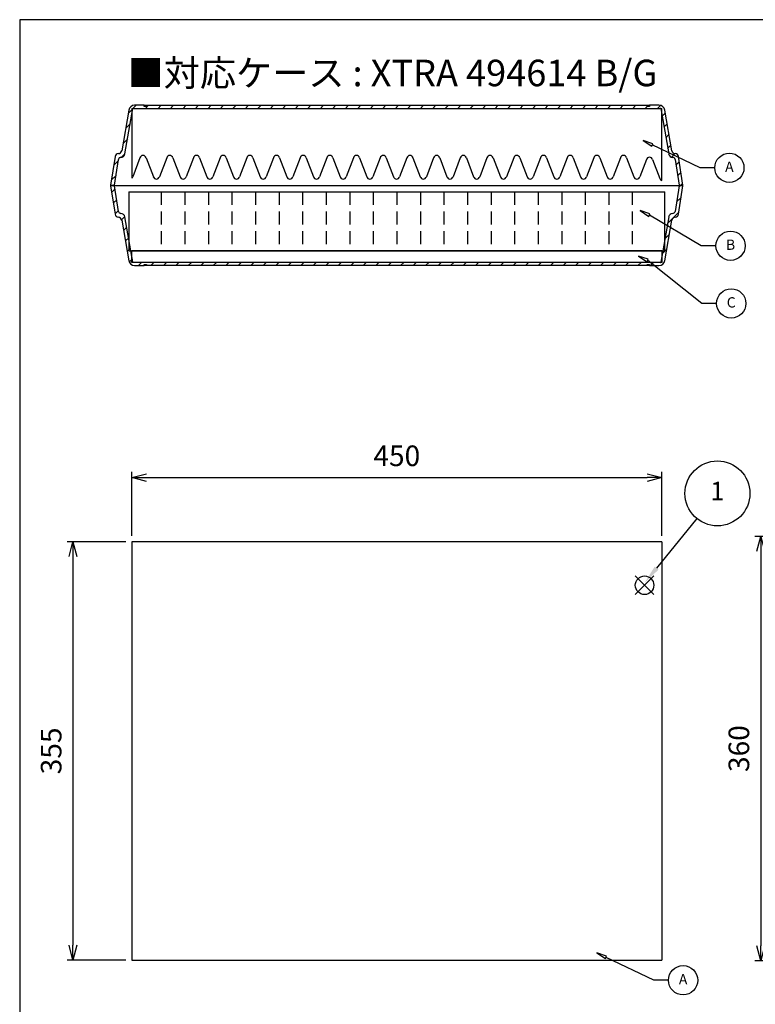
# Model space of a CAD drawing. Units: millimetres. Extents: x 42 to 1856, y 48 to 1308.
# Drawn here: x 42 to 667, y 472 to 1308 of the extents above; entities that cross this region are included whole.
import ezdxf

# ---------------------------------------------------------------- set-up
doc = ezdxf.new("R2010")
doc.units = ezdxf.units.MM
doc.header["$LTSCALE"] = 3.5
doc.linetypes.add('HIDDEN', pattern=[9.525, 6.35, -3.175])
doc.layers.add('AM_4', color=3, linetype='Continuous', lineweight=25)
doc.layers.add('AM_5', color=3, linetype='Continuous', lineweight=25)
doc.styles.add('ACISOTS', font='isocp.shx', dxfattribs={"height": 1, "bigfont": 'extfont.shx'})
doc.styles.get("Standard").update_dxf_attribs({"font": 'ISOCP.SHX', "bigfont": 'EXTFONT.SHX'})
doc.dimstyles.new('AM_JIS$0', dxfattribs={"dimtxt": 3.5, "dimasz": 2.5, "dimexe": 1, "dimexo": 1, "dimgap": 1.5, "dimtad": 3, "dimdsep": 46, "dimtxsty": 'STANDARD', "dimblk": 'OPEN30', "dimcen": 0, "dimclrd": 256, "dimclre": 256, "dimclrt": 2, "dimadec": 0, "dimazin": 2, "dimtp": 0.1, "dimtm": 0.1, "dimtfac": 0.71, "dimtmove": 0, "dimatfit": 3, "dimldrblk": 'OPEN30', "dimfxl": 1, "dimlwd": -1, "dimlwe": -1, "dimarcsym": 0})
pattern_1 = [(45, (-846.012, -1163.045), (-5.3033, 5.3033), [])]

# ---------------------------------------------------------------- blocks, each defined once
blk = doc.blocks.new('TK-A3')
blk.add_lwpolyline([(0, 0), (403, 0), (403, 280), (0, 280)], close=True)
blk = doc.blocks.new('_Open30')
at = {"color": 0, "linetype": 'ByBlock', "lineweight": -2}
for p, q in [((-1, 0.268), (0, 0)), ((0, 0), (-1, -0.268)), ((0, 0), (-1, 0))]:
    blk.add_line(p, q, dxfattribs=at)
blk = doc.blocks.new('*D9')
at = {"layer": 'AM_4', "linetype": 'ByBlock'}
for p, q in [((137.57, 869.4), (137.57, 923.84)), ((587.57, 869.4), (587.57, 923.84)), ((150.07, 918.84), (575.07, 918.84))]:
    blk.add_line(p, q, dxfattribs=at)
at = {"layer": 'Defpoints', "color": 0}
for p in [(587.57, 918.84), (137.57, 864.4), (587.57, 864.4)]:
    blk.add_point(p, dxfattribs=at)
at = {"layer": 'AM_4', "xscale": 12.5, "yscale": 12.5, "zscale": 12.5, "rotation": 180}
blk.add_blockref('_Open30', (137.57, 918.84), dxfattribs=at)
at = {"layer": 'AM_4', "xscale": 12.5, "yscale": 12.5, "zscale": 12.5}
blk.add_blockref('_Open30', (587.57, 918.84), dxfattribs=at)
at = {"layer": 'AM_4', "color": 2, "insert": (362.57, 935.09), "char_height": 17.5, "attachment_point": 5}
blk.add_mtext('450', dxfattribs=at)
blk = doc.blocks.new('*D10')
at = {"layer": 'AM_4', "linetype": 'ByBlock'}
for p, q in [((132.57, 864.4), (82.57, 864.4)), ((87.57, 851.9), (87.57, 521.9)), ((132.57, 509.4), (82.57, 509.4))]:
    blk.add_line(p, q, dxfattribs=at)
at = {"layer": 'Defpoints', "color": 0}
for p in [(137.57, 864.4), (87.57, 509.4), (137.57, 509.4)]:
    blk.add_point(p, dxfattribs=at)
at = {"layer": 'AM_4', "xscale": 12.5, "yscale": 12.5, "zscale": 12.5}
for p, rotation in [((87.57, 864.4), 90), ((87.57, 509.4), 270)]:
    blk.add_blockref('_Open30', p, dxfattribs=dict(at, rotation=rotation))
at = {"layer": 'AM_4', "color": 2, "insert": (71.32, 686.9), "char_height": 17.5, "attachment_point": 5, "rotation": 90}
blk.add_mtext('355', dxfattribs=at)
blk = doc.blocks.new('*D11')
at = {"layer": 'AM_4', "linetype": 'ByBlock'}
for p, q in [((944.07, 868.85), (666.57, 868.85)), ((671.57, 856.35), (671.57, 521.35)), ((944.07, 508.85), (666.57, 508.85))]:
    blk.add_line(p, q, dxfattribs=at)
at = {"layer": 'Defpoints', "color": 0}
for p in [(949.07, 868.85), (671.57, 508.85), (949.07, 508.85)]:
    blk.add_point(p, dxfattribs=at)
at = {"layer": 'AM_4', "xscale": 12.5, "yscale": 12.5, "zscale": 12.5}
for p, rotation in [((671.57, 868.85), 90), ((671.57, 508.85), 270)]:
    blk.add_blockref('_Open30', p, dxfattribs=dict(at, rotation=rotation))
at = {"layer": 'AM_4', "color": 2, "insert": (655.32, 688.85), "char_height": 17.5, "attachment_point": 5, "rotation": 90}
blk.add_mtext('360', dxfattribs=at)
blk = doc.blocks.new('*S23')
at = {"layer": 'Defpoints', "color": 4}
for p, q in [((565.09, 819.61), (580.84, 835.36)), ((565.09, 835.36), (580.84, 819.61))]:
    blk.add_line(p, q, dxfattribs=at)
blk.add_circle((572.97, 827.48), 7.88, dxfattribs=at)
blk = doc.blocks.new('*S24')
at = {"layer": 'AM_5', "color": 3}
blk.add_line((617.44, 884.09), (583.15, 842.01), dxfattribs=at)
blk.add_circle((634.85, 905.45), 27.56, dxfattribs=at)
at = {"layer": 'AM_5', "color": 3, "linetype": 'Continuous'}
blk.add_trace([(581.54, 843.32), (584.76, 840.7), (573.2, 829.8)], dxfattribs=at)
at = {"layer": 'AM_5', "color": 7, "insert": (634.85, 905.45), "char_height": 15.75, "attachment_point": 5, "style": 'ACISOTS'}
blk.add_mtext('1', dxfattribs=at)
blk = doc.blocks.new('A$C24165712')
h = blk.add_hatch()
h.set_pattern_fill('_U', color=8, scale=7.5, angle=45, style=0, pattern_type=0)
h.set_pattern_definition(pattern_1)
edge = h.paths.add_edge_path()
edge.add_ellipse((-236.52, -38.01), major_axis=(2.95, -0.52), ratio=1, start_angle=283.4188, end_angle=360)
edge.add_line((-233.56, -38.53), (-227.5, -4.13))
edge.add_ellipse((-222.58, -5), major_axis=(0, 5), ratio=1, start_angle=0, end_angle=80, ccw=False)
edge.add_line((-222.58, 0), (-214.4, 0))
edge.add_line((-214.4, 0), (-214.4, -1))
edge.add_line((-214.4, -1), (-212.5, -1))
edge.add_line((-212.5, -1), (-212.5, -0.3))
edge.add_line((-212.5, -0.3), (212.5, -0.3))
edge.add_line((212.5, -0.3), (212.5, -1))
edge.add_line((212.5, -1), (214.4, -1))
edge.add_line((214.4, -1), (214.4, 0))
edge.add_line((214.4, 0), (222.58, 0))
edge.add_ellipse((222.58, -5), major_axis=(4.92, 0.87), ratio=1, start_angle=0, end_angle=80, ccw=False)
edge.add_line((227.5, -4.13), (233.56, -38.53))
edge.add_ellipse((236.52, -38.01), major_axis=(-0.18, -2.99), ratio=1, start_angle=283.4188, end_angle=360)
edge.add_ellipse((236.16, -44), major_axis=(2.96, 0.47), ratio=1, start_angle=0, end_angle=77.5812, ccw=False)
edge.add_line((239.12, -43.53), (242.95, -67.65))
edge.add_ellipse((242.65, -67.7), major_axis=(0, -0.3), ratio=1, start_angle=0, end_angle=99, ccw=False)
edge.add_line((242.65, -68), (240.02, -68))
edge.add_ellipse((240.02, -67.7), major_axis=(-0.296, -0.047), ratio=1, start_angle=0, end_angle=81, ccw=False)
edge.add_line((239.72, -67.75), (236.26, -45.91))
edge.add_ellipse((234.26, -46.23), major_axis=(0, 2.03), ratio=1, start_angle=279, end_angle=360)
edge.add_line((234.26, -44.2), (234.25, -44.2))
edge.add_ellipse((234.25, -40.7), major_axis=(-3.45, -0.61), ratio=1, start_angle=0, end_angle=80, ccw=False)
edge.add_line((230.8, -41.31), (224.02, -2.85))
edge.add_ellipse((223.73, -2.9), major_axis=(0, 0.3), ratio=1, start_angle=280, end_angle=360)
edge.add_line((223.73, -2.6), (-223.73, -2.6))
edge.add_ellipse((-223.73, -2.9), major_axis=(-0.295, 0.052), ratio=1, start_angle=280, end_angle=360)
edge.add_line((-224.02, -2.85), (-230.8, -41.31))
edge.add_ellipse((-234.25, -40.7), major_axis=(0, -3.5), ratio=1, start_angle=0, end_angle=80, ccw=False)
edge.add_line((-234.25, -44.2), (-234.26, -44.2))
edge.add_ellipse((-234.26, -46.23), major_axis=(-2.01, 0.32), ratio=1, start_angle=279, end_angle=360)
edge.add_line((-236.26, -45.91), (-239.72, -67.75))
edge.add_ellipse((-240.02, -67.7), major_axis=(0, -0.3), ratio=1, start_angle=0, end_angle=81, ccw=False)
edge.add_line((-240.02, -68), (-242.65, -68))
edge.add_ellipse((-242.65, -67.7), major_axis=(-0.296, 0.047), ratio=1, start_angle=0, end_angle=99, ccw=False)
edge.add_line((-242.95, -67.65), (-239.12, -43.53))
edge.add_ellipse((-236.16, -44), major_axis=(-0.18, 2.99), ratio=1, start_angle=0, end_angle=77.5812, ccw=False)
h = blk.add_hatch()
h.set_pattern_fill('_U', color=8, scale=7.5, angle=45, style=0, pattern_type=0)
h.set_pattern_definition(pattern_1)
edge = h.paths.add_edge_path()
edge.add_ellipse((236.52, -97.99), major_axis=(-2.95, 0.52), ratio=1, start_angle=283.4188, end_angle=360)
edge.add_line((233.56, -97.47), (227.5, -131.87))
edge.add_ellipse((222.58, -131), major_axis=(0, -5), ratio=1, start_angle=0, end_angle=80, ccw=False)
edge.add_line((222.58, -136), (214.4, -136))
edge.add_line((214.4, -136), (214.4, -135))
edge.add_line((214.4, -135), (212.5, -135))
edge.add_line((212.5, -135), (212.5, -135.7))
edge.add_line((212.5, -135.7), (-212.5, -135.7))
edge.add_line((-212.5, -135.7), (-212.5, -135))
edge.add_line((-212.5, -135), (-214.4, -135))
edge.add_line((-214.4, -135), (-214.4, -136))
edge.add_line((-214.4, -136), (-222.58, -136))
edge.add_ellipse((-222.58, -131), major_axis=(-4.92, -0.87), ratio=1, start_angle=0, end_angle=80, ccw=False)
edge.add_line((-227.5, -131.87), (-233.56, -97.47))
edge.add_ellipse((-236.52, -97.99), major_axis=(0.18, 2.99), ratio=1, start_angle=283.4188, end_angle=360)
edge.add_ellipse((-236.16, -92), major_axis=(-2.96, -0.47), ratio=1, start_angle=0, end_angle=77.5812, ccw=False)
edge.add_line((-239.12, -92.47), (-242.95, -68.35))
edge.add_ellipse((-242.65, -68.3), major_axis=(0, 0.3), ratio=1, start_angle=0, end_angle=99, ccw=False)
edge.add_line((-242.65, -68), (-240.02, -68))
edge.add_ellipse((-240.02, -68.3), major_axis=(0.296, 0.047), ratio=1, start_angle=0, end_angle=81, ccw=False)
edge.add_line((-239.72, -68.25), (-236.26, -90.09))
edge.add_ellipse((-234.26, -89.77), major_axis=(0, -2.03), ratio=1, start_angle=279, end_angle=360)
edge.add_line((-234.26, -91.8), (-234.25, -91.8))
edge.add_ellipse((-234.25, -95.3), major_axis=(3.45, 0.61), ratio=1, start_angle=0, end_angle=80, ccw=False)
edge.add_line((-230.8, -94.69), (-224.02, -133.15))
edge.add_ellipse((-223.73, -133.1), major_axis=(0, -0.3), ratio=1, start_angle=280, end_angle=360)
edge.add_line((-223.73, -133.4), (223.73, -133.4))
edge.add_ellipse((223.73, -133.1), major_axis=(0.295, -0.052), ratio=1, start_angle=280, end_angle=360)
edge.add_line((224.02, -133.15), (230.8, -94.69))
edge.add_ellipse((234.25, -95.3), major_axis=(0, 3.5), ratio=1, start_angle=0, end_angle=80, ccw=False)
edge.add_line((234.25, -91.8), (234.26, -91.8))
edge.add_ellipse((234.26, -89.77), major_axis=(2.01, -0.32), ratio=1, start_angle=279, end_angle=360)
edge.add_line((236.26, -90.09), (239.72, -68.25))
edge.add_ellipse((240.02, -68.3), major_axis=(0, 0.3), ratio=1, start_angle=0, end_angle=81, ccw=False)
edge.add_line((240.02, -68), (242.65, -68))
edge.add_ellipse((242.65, -68.3), major_axis=(0.296, -0.047), ratio=1, start_angle=0, end_angle=99, ccw=False)
edge.add_line((242.95, -68.35), (239.12, -92.47))
edge.add_ellipse((236.16, -92), major_axis=(0.18, -2.99), ratio=1, start_angle=0, end_angle=77.5812, ccw=False)
at = {"color": 8}
for p, q in [((-214.45, 0), (-222.63, 0)), ((-214.45, -1), (-214.45, 0)), ((-214.45, 0), (-207.96, 0)), ((-207.96, 0), (207.96, 0)), ((-207.96, 0), (-207.96, -0.3)), ((207.96, 0), (214.45, 0)), ((207.96, 0), (207.96, -0.3)), ((222.63, 0), (214.45, 0)), ((214.45, 0), (214.45, -1)), ((-227.55, -4.13), (-233.62, -38.53)), ((-230.86, -41.31), (-224.07, -2.85)), ((-223.78, -2.6), (223.78, -2.6)), ((-212.55, -1), (-214.45, -1)), ((212.55, -0.3), (-212.55, -0.3)), ((-212.55, -0.3), (-212.55, -1)), ((212.55, -1), (212.55, -0.3)), ((214.45, -1), (212.55, -1)), ((224.07, -2.85), (230.86, -41.31)), ((233.62, -38.53), (227.55, -4.13)), ((-239.18, -43.53), (-243, -67.65)), ((-239.77, -67.75), (-236.31, -45.91)), ((-234.31, -44.2), (-234.3, -44.2)), ((234.3, -44.2), (234.31, -44.2)), ((236.31, -45.91), (239.77, -67.75)), ((243, -67.65), (239.18, -43.53)), ((-243, -68.35), (-239.18, -92.47)), ((-240.07, -68), (-242.7, -68)), ((-242.7, -68), (-240.07, -68)), ((-240.07, -68), (242.7, -68)), ((-236.31, -90.09), (-239.77, -68.25)), ((239.77, -68.25), (236.31, -90.09)), ((239.18, -92.47), (243, -68.35)), ((242.7, -68), (240.07, -68)), ((-234.3, -91.8), (-234.31, -91.8)), ((234.31, -91.8), (234.3, -91.8)), ((-233.62, -97.47), (-227.55, -131.87)), ((-224.07, -133.15), (-230.86, -94.69)), ((230.86, -94.69), (224.07, -133.15)), ((227.55, -131.87), (233.62, -97.47)), ((223.78, -133.4), (-223.78, -133.4)), ((-222.63, -136), (-214.45, -136)), ((-214.45, -136), (-214.45, -135)), ((-214.45, -135), (-212.55, -135)), ((-207.96, -136), (-214.45, -136)), ((-212.55, -135), (-212.55, -135.7)), ((-212.55, -135.7), (212.55, -135.7)), ((-207.96, -136), (-207.96, -135.7)), ((207.96, -136), (-207.96, -136)), ((207.96, -136), (207.96, -135.7)), ((214.45, -136), (207.96, -136)), ((212.55, -135.7), (212.55, -135)), ((212.55, -135), (214.45, -135)), ((214.45, -135), (214.45, -136)), ((214.45, -136), (222.63, -136))]:
    blk.add_line(p, q, dxfattribs=at)
for centre, radius, start, end in [((-222.63, -5), 5, 90, 170), ((-223.78, -2.9), 0.3, 90, 170), ((222.63, -5), 5, 10, 90), ((223.78, -2.9), 0.3, 10, 90), ((-236.21, -44), 3, 93.4188, 171), ((-236.57, -38.01), 3, 273.4188, 350), ((-234.3, -40.7), 3.5, 270, 350), ((234.3, -40.7), 3.5, 190, 270), ((236.57, -38.01), 3, 190, 266.5812), ((236.21, -44), 3, 9, 86.5812), ((-234.31, -46.23), 2.03, 90, 171), ((234.31, -46.23), 2.03, 9, 90), ((-242.7, -67.7), 0.3, 171, 270), ((-242.7, -68.3), 0.3, 90, 189), ((-240.07, -67.7), 0.3, 270, 351), ((-240.07, -68.3), 0.3, 9, 90), ((240.07, -67.7), 0.3, 189, 270), ((240.07, -68.3), 0.3, 90, 171), ((242.7, -67.7), 0.3, 270, 9), ((242.7, -68.3), 0.3, 351, 90), ((-234.31, -89.77), 2.03, 189, 270), ((-234.3, -95.3), 3.5, 10, 90), ((234.3, -95.3), 3.5, 90, 170), ((234.31, -89.77), 2.03, 270, 351), ((-236.21, -92), 3, 189, 266.5812), ((-236.57, -97.99), 3, 10, 86.5812), ((236.57, -97.99), 3, 93.4188, 170), ((236.21, -92), 3, 273.4188, 351), ((-222.63, -131), 5, 190, 270), ((-223.78, -133.1), 0.3, 190, 270), ((222.63, -131), 5, 270, 350), ((223.78, -133.1), 0.3, 270, 350)]:
    blk.add_arc(centre, radius, start, end, dxfattribs=at)
blk = doc.blocks.new('A$C432C3B72')
for p, q in [((-225, 0), (225, 0)), ((-225, 0), (-225, -59.27)), ((225, -61.35), (225, 0)), ((-218.08, -42), (-224.25, -58)), ((-212.92, -42), (-206.75, -58)), ((-195.42, -42), (-201.58, -58)), ((-190.25, -42), (-184.08, -58)), ((-172.75, -42), (-178.92, -58)), ((-167.58, -42), (-161.42, -58)), ((-150.08, -42), (-156.25, -58)), ((-144.92, -42), (-138.75, -58)), ((-127.42, -42), (-133.58, -58)), ((-122.25, -42), (-116.08, -58)), ((-104.75, -42), (-110.92, -58)), ((-99.58, -42), (-93.42, -58)), ((-82.08, -42), (-88.25, -58)), ((-76.92, -42), (-70.75, -58)), ((-59.42, -42), (-65.58, -58)), ((-54.25, -42), (-48.08, -58)), ((-36.75, -42), (-42.92, -58)), ((-31.58, -42), (-25.42, -58)), ((-14.08, -42), (-20.25, -58)), ((-8.92, -42), (-2.75, -58)), ((8.58, -42), (2.42, -58)), ((13.75, -42), (19.92, -58)), ((31.25, -42), (25.08, -58)), ((36.42, -42), (42.58, -58)), ((53.92, -42), (47.75, -58)), ((59.08, -42), (65.25, -58)), ((76.58, -42), (70.42, -58)), ((81.75, -42), (87.92, -58)), ((99.25, -42), (93.08, -58)), ((104.42, -42), (110.58, -58)), ((121.92, -42), (115.75, -58)), ((127.08, -42), (133.25, -58)), ((144.58, -42), (138.42, -58)), ((149.75, -42), (155.92, -58)), ((167.25, -42), (161.08, -58)), ((172.42, -42), (178.58, -58)), ((189.92, -42), (183.75, -58)), ((195.08, -42), (201.25, -58)), ((212, -43.52), (206.42, -58)), ((217.16, -43.52), (223.33, -59.52))]:
    blk.add_line(p, q)
for centre, start, end in [((-215.5, -42.67), 90, 165.52249), ((-215.5, -42.67), 14.47751, 90), ((-192.83, -42.67), 90, 165.52249), ((-192.83, -42.67), 14.47751, 90), ((-170.17, -42.67), 90, 165.52249), ((-170.17, -42.67), 14.47751, 90), ((-147.5, -42.67), 90, 165.52249), ((-147.5, -42.67), 14.47751, 90), ((-124.83, -42.67), 90, 165.52249), ((-124.83, -42.67), 14.47751, 90), ((-102.17, -42.67), 90, 165.52249), ((-102.17, -42.67), 14.47751, 90), ((-79.5, -42.67), 90, 165.52249), ((-79.5, -42.67), 14.47751, 90), ((-56.83, -42.67), 90, 165.52249), ((-56.83, -42.67), 14.47751, 90), ((-34.17, -42.67), 90, 165.52249), ((-34.17, -42.67), 14.47751, 90), ((-11.5, -42.67), 90, 165.52249), ((-11.5, -42.67), 14.47751, 90), ((11.17, -42.67), 90, 165.52249), ((11.17, -42.67), 14.47751, 90), ((33.83, -42.67), 90, 165.52249), ((33.83, -42.67), 14.47751, 90), ((56.5, -42.67), 90, 165.52249), ((56.5, -42.67), 14.47751, 90), ((79.17, -42.67), 90, 165.52249), ((79.17, -42.67), 14.47751, 90), ((101.83, -42.67), 90, 165.52249), ((101.83, -42.67), 14.47751, 90), ((124.5, -42.67), 90, 165.52249), ((124.5, -42.67), 14.47751, 90), ((147.17, -42.67), 90, 165.52249), ((147.17, -42.67), 14.47751, 90), ((169.83, -42.67), 90, 165.52249), ((169.83, -42.67), 14.47751, 90), ((192.5, -42.67), 90, 165.52249), ((192.5, -42.67), 14.47751, 90), ((214.58, -44.18), 90, 165.52249), ((214.58, -44.18), 14.47751, 90), ((-226.83, -57.33), 313.43254, 345.52249), ((-204.17, -57.33), 194.47751, 270), ((-204.17, -57.33), 270, 345.52249), ((-181.5, -57.33), 194.47751, 270), ((-181.5, -57.33), 270, 345.52249), ((-158.83, -57.33), 194.47751, 270), ((-158.83, -57.33), 270, 345.52249), ((-136.17, -57.33), 194.47751, 270), ((-136.17, -57.33), 270, 345.52249), ((-113.5, -57.33), 194.47751, 270), ((-113.5, -57.33), 270, 345.52249), ((-90.83, -57.33), 194.47751, 270), ((-90.83, -57.33), 270, 345.52249), ((-68.17, -57.33), 194.47751, 270), ((-68.17, -57.33), 270, 345.52249), ((-45.5, -57.33), 194.47751, 270), ((-45.5, -57.33), 270, 345.52249), ((-22.83, -57.33), 194.47751, 270), ((-22.83, -57.33), 270, 345.52249), ((-0.17, -57.33), 194.47751, 270), ((-0.17, -57.33), 270, 345.52249), ((22.5, -57.33), 194.47751, 270), ((22.5, -57.33), 270, 345.52249), ((45.17, -57.33), 194.47751, 270), ((45.17, -57.33), 270, 345.52249), ((67.83, -57.33), 194.47751, 270), ((67.83, -57.33), 270, 345.52249), ((90.5, -57.33), 194.47751, 270), ((90.5, -57.33), 270, 345.52249), ((113.17, -57.33), 194.47751, 270), ((113.17, -57.33), 270, 345.52249), ((135.83, -57.33), 194.47751, 270), ((135.83, -57.33), 270, 345.52249), ((158.5, -57.33), 194.47751, 270), ((158.5, -57.33), 270, 345.52249), ((181.17, -57.33), 194.47751, 270), ((181.17, -57.33), 270, 345.52249), ((203.83, -57.33), 194.47751, 270), ((203.83, -57.33), 270, 345.52249), ((225.92, -58.85), 194.47751, 249.92525)]:
    blk.add_arc(centre, 2.67, start, end)
blk = doc.blocks.new('A$C480F0034')
for p, q in [((225, 10), (-225, 10)), ((-225, 0), (-225, 10)), ((225, 10), (225, 0)), ((225, 0), (-225, 0))]:
    blk.add_line(p, q)
blk = doc.blocks.new('A$C1388001B')
for p, q in [((-227.5, 50), (227.5, 50)), ((-227.5, 50), (-227.5, 0)), ((227.5, 0), (227.5, 50)), ((-227.5, 0), (227.5, 0))]:
    blk.add_line(p, q)
at = {"linetype": 'HIDDEN', "ltscale": 0.5}
for p, q in [((-200, 50), (-200, 0)), ((-180, 50), (-180, 0)), ((-160, 50), (-160, 0)), ((-140, 50), (-140, 0)), ((-120, 50), (-120, 0)), ((-100, 50), (-100, 0)), ((-80, 50), (-80, 0)), ((-60, 50), (-60, 0)), ((-40, 50), (-40, 0)), ((-20, 50), (-20, 0)), ((0, 50), (0, 0)), ((20, 50), (20, 0)), ((40, 50), (40, 0)), ((60, 50), (60, 0)), ((80, 50), (80, 0)), ((100, 50), (100, 0)), ((120, 50), (120, 0)), ((140, 50), (140, 0)), ((160, 50), (160, 0)), ((180, 50), (180, 0)), ((200, 50), (200, 0))]:
    blk.add_line(p, q, dxfattribs=at)

msp = doc.modelspace()

# ---------------------------------------------------------------- linework, layer by layer
for p, q in [((137.568, 864.397), (137.568, 509.397)), ((587.568, 864.397), (137.568, 864.397)), ((587.568, 864.397), (587.568, 509.397)), ((137.568, 509.397), (587.568, 509.397))]:
    msp.add_line(p, q)
for points in [[(571.651, 1205.028), (579.036, 1200.195), (580.035, 1202.271)], [(569.156, 1145.423), (576.541, 1140.59), (577.54, 1142.666)], [(567.752, 1106.876), (575.137, 1102.043), (576.136, 1104.119)], [(532.353, 515.457), (539.738, 510.624), (540.737, 512.7)]]:
    msp.add_lwpolyline(points, close=True)
for points in [[(632.56, 1181.791), (620.147, 1181.791), (579.536, 1201.233)], [(633.552, 1115.659), (621.139, 1115.659), (577.04, 1141.628)], [(634.134, 1066.693), (621.721, 1066.693), (575.636, 1103.081)], [(593.262, 492.22), (580.848, 492.22), (540.237, 511.662)]]:
    msp.add_lwpolyline(points)
for centre in [(644.973, 1181.791), (645.966, 1115.659), (646.547, 1066.693), (605.675, 492.22)]:
    msp.add_circle(centre, 12.413)

# ---------------------------------------------------------------- block references
at = {"lineweight": 0, "xscale": 4.5, "yscale": 4.5, "zscale": 4.5}
msp.add_blockref('TK-A3', (42.323, 47.501), dxfattribs=at)
for name, p in [('A$C24165712', (362.568, 1234.849)), ('A$C432C3B72', (362.568, 1232.249)), ('A$C1388001B', (362.568, 1111.449)), ('A$C480F0034', (362.568, 1101.449))]:
    msp.add_blockref(name, p)
at = {"layer": 'AM_5'}
msp.add_blockref('*S24', (0, 0), dxfattribs=at)
at = {"layer": 'Defpoints'}
msp.add_blockref('*S23', (0, 0), dxfattribs=at)

# ---------------------------------------------------------------- texts
at = {"insert": (358.883, 1262.283), "char_height": 22.5, "width": 968.97515, "attachment_point": 5}
msp.add_mtext('{\\fMS Gothic|b0|i0|c128|p49;■対応ケース : XTRA 494614 B/G}', dxfattribs=at)
at = {"layer": 'AM_5', "color": 7, "char_height": 8.75, "attachment_point": 5, "style": 'ACISOTS'}
for s, insert in [('A', (644.973, 1181.545)), ('B', (645.966, 1115.413)), ('C', (646.547, 1066.447)), ('A', (605.675, 491.974))]:
    msp.add_mtext(s, dxfattribs=dict(at, insert=insert))

# ---------------------------------------------------------------- dimensions: what is measured, and where the dimension line sits
at = {"layer": 'AM_4'}
dim = msp.add_linear_dim(base=(587.568, 918.843), p1=(137.568, 864.397), p2=(587.568, 864.397), dimstyle='AM_JIS$0', override={"dimscale": 5, "dimblk1": 'Open30', "dimblk2": 'Open30', "dimtdec": 3, "dimtzin": 0, "dimarcsym": 1}, dxfattribs=at)
dim.commit()
dim.dimension.update_dxf_attribs({"geometry": '*D9', "text_midpoint": (362.568, 935.093)})
for base, p1, p2, picture, middle in [((87.568, 509.397), (137.568, 864.397), (137.568, 509.397), '*D10', (71.318, 686.897)), ((671.573, 508.847), (949.073, 868.847), (949.073, 508.847), '*D11', (655.323, 688.847))]:
    dim = msp.add_linear_dim(base=base, p1=p1, p2=p2, angle=90, dimstyle='AM_JIS$0', override={"dimscale": 5, "dimblk1": 'Open30', "dimblk2": 'Open30', "dimtdec": 3, "dimtzin": 0, "dimarcsym": 1}, dxfattribs=at)
    dim.commit()
    dim.dimension.update_dxf_attribs({"geometry": picture, "text_midpoint": middle})

doc.saveas('drawing.dxf')
